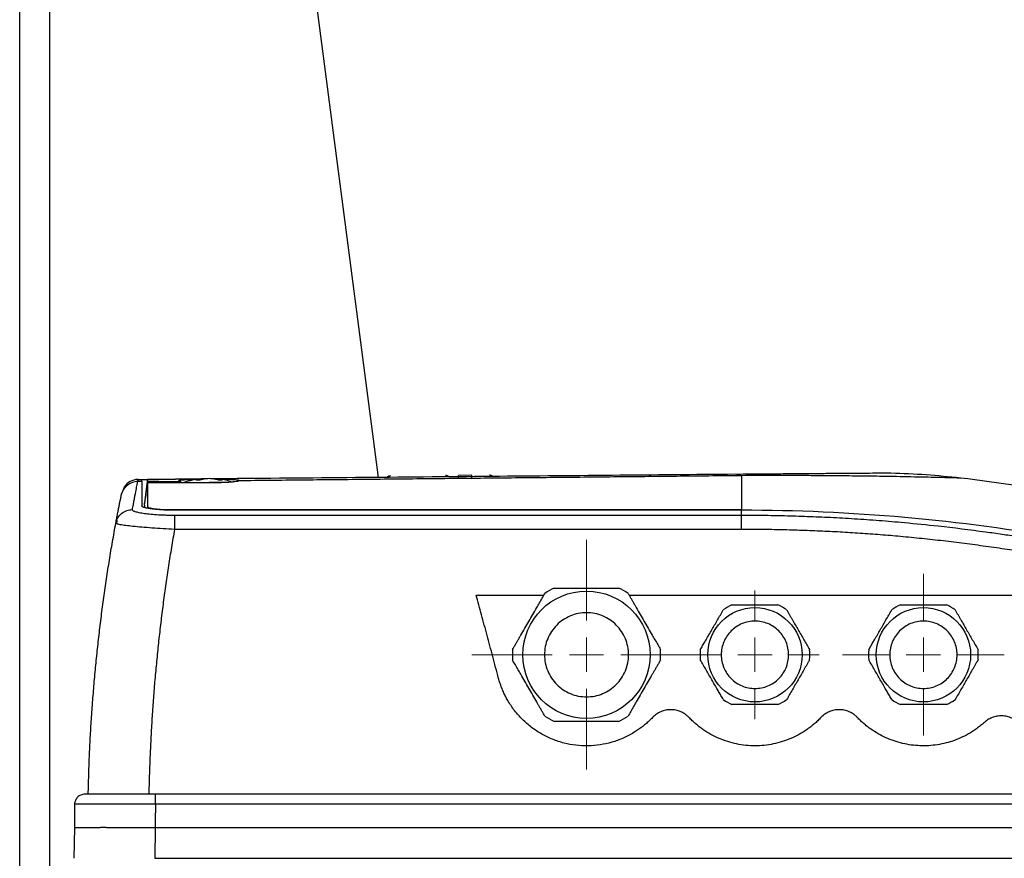
# Model space of a CAD drawing. Units: millimetres. Extents: x 17556 to 20104, y -678 to 1900.
# Drawn here: x 19139 to 19285, y -308 to -184 of the extents above; entities that cross this region are included whole.
import ezdxf

# ---------------------------------------------------------------- set-up
doc = ezdxf.new("R2010")
doc.units = ezdxf.units.MM

# ---------------------------------------------------------------- blocks, each defined once
blk = doc.blocks.new('SW_CENTERMARKSYMBOL_142')
at = {"color": 0, "linetype": 'Continuous', "lineweight": 0}
for p, q in [((0, 5.08), (0, 17.04)), ((0, 0), (0, 2.54)), ((-5.08, 0), (-17.04, 0)), ((0, 0), (-2.54, 0)), ((0, 0), (0, -2.54)), ((0, 0), (2.54, 0)), ((5.08, 0), (17.04, 0)), ((0, -5.08), (0, -17.04))]:
    blk.add_line(p, q, dxfattribs=at)
blk = doc.blocks.new('SW_CENTERMARKSYMBOL_143')
at = {"color": 0, "linetype": 'Continuous', "lineweight": 0}
for p, q in [((0, 5.08), (0, 11.99)), ((0, 0), (0, 2.54)), ((-5.08, 0), (-11.99, 0)), ((0, 0), (-2.54, 0)), ((0, 0), (0, -2.54)), ((0, 0), (2.54, 0)), ((5.08, 0), (11.99, 0)), ((0, -5.08), (0, -11.99))]:
    blk.add_line(p, q, dxfattribs=at)
blk = doc.blocks.new('SW_CENTERMARKSYMBOL_145')
at = {"color": 0, "linetype": 'Continuous', "lineweight": 0}
for p, q in [((0, 5.08), (0, 9.54)), ((0, 0), (0, 2.54)), ((-5.08, 0), (-9.54, 0)), ((0, 0), (-2.54, 0)), ((0, 0), (0, -2.54)), ((0, 0), (2.54, 0)), ((5.08, 0), (9.54, 0)), ((0, -5.08), (0, -9.54))]:
    blk.add_line(p, q, dxfattribs=at)

msp = doc.modelspace()

# ---------------------------------------------------------------- linework, layer by layer
at = {"color": 8, "linetype": 'Continuous', "lineweight": 25}
for p, q in [((19143.16, -394.42), (19143.16, 99.38)), ((19162.1, -252.77), (19162.1, -252.59)), ((19157.61, -256.26), (19157.57, -256.51))]:
    msp.add_line(p, q, dxfattribs=at)
at = {"color": 7, "linetype": 'Continuous', "lineweight": 25}
for p, q in [((19191.9, -251.96), (19146.21, 97.64)), ((19138.66, -482.62), (19138.66, -99.12)), ((19156.78, -252.57), (19156.19, -252.57)), ((19156.23, -252.27), (19156.78, -252.26)), ((19157.61, -252.26), (19157.18, -255.76)), ((19157.18, -256.07), (19157.61, -252.58)), ((19165.96, -252.18), (19157.61, -252.26)), ((19157.61, -252.26), (19157.61, -252.26)), ((19157.61, -252.26), (19157.61, -252.26)), ((19157.61, -252.59), (19157.71, -252.59)), ((19157.61, -252.77), (19157.61, -256.26)), ((19166.78, -252.77), (19157.61, -252.77)), ((19157.71, -252.59), (19162.58, -252.54)), ((19162.1, -252.59), (19157.71, -252.59)), ((19161.78, -252.22), (19165.52, -252.19)), ((19162.6, -252.77), (19162.6, -252.54)), ((19163.03, -252.72), (19163.03, -252.77)), ((19166.58, -252.18), (19165.96, -252.18)), ((19171.26, -252.42), (19171.26, -252.46)), ((19205.78, -251.64), (19203.78, -251.65)), ((19203.78, -252), (19203.78, -251.65)), ((19204.54, -251.65), (19204.54, -251.64)), ((19205.78, -251.99), (19205.78, -251.64)), ((19154.17, -253.39), (19153.85, -254.19)), ((19157.18, -256.07), (19157.18, -256.37)), ((19157.65, -256.31), (19157.62, -256.52)), ((19245.78, -256.77), (19161.68, -256.77)), ((19245.78, -256.83), (19161.78, -256.83)), ((19245.78, -257.6), (19245.78, -256.83)), ((19152.93, -258.75), (19153.09, -258.33)), ((19153.06, -258.29), (19153.05, -258.83)), ((19245.78, -257.6), (19161.64, -257.6)), ((19245.78, -259.67), (19245.78, -257.6)), ((19153.04, -258.83), (19152.93, -258.75)), ((19245.78, -259.67), (19161.64, -259.67)), ((19206.43, -269.42), (19216.46, -269.42)), ((19229.1, -269.42), (19313.42, -269.42)), ((19345.71, -298.97), (19158.81, -298.97)), ((19345.71, -300.42), (19158.81, -300.42)), ((19146.78, -303.97), (19146.71, -308.47)), ((19158.78, -303.97), (19158.7, -308.47)), ((19345.79, -303.97), (19158.78, -303.97)), ((19158.7, -308.47), (19345.87, -308.47))]:
    msp.add_line(p, q, dxfattribs=at)
for centre, radius in [((19222.78, -278.27), 9.45), ((19247.78, -278.27), 7), ((19272.78, -278.27), 7)]:
    msp.add_circle(centre, radius, dxfattribs=at)
for centre, radius, start, end in [((19156.25, -254.77), 2.5, 90.5, 146.5801), ((19166.78, -264.12), 12, 96.0379, 108.2025), ((19166.78, -264.12), 12, 74.4799, 84.0303), ((19193.69, -252.44), 0.7, 90.5, 134.5221), ((19201.88, -252.37), 0.7, 46.3964, 90.5), ((19208.38, -252.31), 0.7, 46.9977, 90.5), ((19244.83, -253.82), 2.32, 65.6464, 90.0381), ((19245.78, -530.17), 280, 79.8158, 83.3302), ((19222.78, -278.27), 11, 115.8419, 124.1581), ((19222.78, -278.27), 11, 55.8419, 64.1581), ((19247.78, -278.27), 8.15, 114.7729, 125.2271), ((19247.78, -278.27), 8.15, 54.7729, 65.2271), ((19272.78, -278.27), 8.15, 114.7729, 125.2271), ((19272.78, -278.27), 8.15, 54.7729, 65.2271), ((19222.78, -278.27), 11, 175.8419, 184.1581), ((19222.78, -278.27), 11, 355.8419, 4.1581), ((19247.78, -278.27), 8.15, 174.7729, 185.2271), ((19247.78, -278.27), 8.15, 354.7729, 5.2271), ((19272.78, -278.27), 8.15, 174.7729, 185.2271), ((19272.78, -278.27), 8.15, 354.7729, 5.2271), ((19247.78, -278.27), 8.15, 234.7729, 245.2271), ((19247.78, -278.27), 8.15, 294.7729, 305.2271), ((19272.78, -278.27), 8.15, 234.7729, 245.2271), ((19272.78, -278.27), 8.15, 294.7729, 305.2271), ((19222.78, -278.27), 11, 235.8419, 244.1581), ((19222.78, -278.27), 11, 295.8419, 304.1581)]:
    msp.add_arc(centre, radius, start, end, dxfattribs=at)
for points, knots in [([(19156.19, -252.57), (19155.93, -252.57), (19155.65, -252.62), (19155.11, -252.8), (19154.84, -252.95), (19154.38, -253.32), (19154.19, -253.55), (19153.89, -254.05), (19153.8, -254.31), (19153.74, -254.57)], [0, 0, 0, 0, 0.25, 0.25, 0.5, 0.5, 0.75, 0.75, 1, 1, 1, 1]), ([(19155.39, -256.73), (19155.41, -256.61), (19155.46, -256.36), (19155.53, -256.01), (19155.59, -255.67), (19155.65, -255.33), (19155.71, -255.01), (19155.77, -254.7), (19155.85, -254.32), (19155.93, -253.89), (19156.02, -253.42), (19156.11, -252.98), (19156.17, -252.71), (19156.19, -252.57)], [0, 0, 0, 0, 0.071433, 0.142866, 0.214299, 0.285731, 0.357163, 0.428595, 0.500026, 0.62495, 0.749921, 0.874938, 1, 1, 1, 1]), ([(19156.19, -252.57), (19156.2, -252.55), (19156.21, -252.5), (19156.21, -252.45), (19156.22, -252.4), (19156.23, -252.35), (19156.23, -252.32), (19156.23, -252.3), (19156.23, -252.28), (19156.23, -252.27), (19156.23, -252.27), (19156.23, -252.27)], [0, 0, 0, 0, 0.120426, 0.238524, 0.354293, 0.467733, 0.578843, 0.687626, 0.79408, 0.898205, 1, 1, 1, 1]), ([(19156.78, -252.26), (19156.79, -252.26), (19156.79, -252.26), (19156.8, -252.26), (19156.83, -252.26), (19156.86, -252.26), (19156.92, -252.26), (19157.04, -252.26), (19157.27, -252.26), (19157.65, -252.26), (19158.23, -252.25), (19158.92, -252.25), (19159.6, -252.24), (19160.18, -252.23), (19160.62, -252.23), (19161.02, -252.23), (19161.4, -252.22), (19161.66, -252.22), (19161.78, -252.22)], [0, 0, 0, 0, 0.029856, 0.059196, 0.088075, 0.116554, 0.144694, 0.206508, 0.270171, 0.38601, 0.500008, 0.61394, 0.729847, 0.793448, 0.855326, 0.902374, 0.950507, 1, 1, 1, 1]), ([(19157.61, -252.26), (19157.61, -252.26), (19157.61, -252.26), (19157.61, -252.28), (19157.6, -252.31), (19157.6, -252.34), (19157.6, -252.39), (19157.6, -252.44), (19157.6, -252.5), (19157.61, -252.55), (19157.61, -252.58)], [0, 0, 0, 0, 0.125326, 0.250557, 0.375694, 0.500738, 0.62569, 0.750551, 0.87532, 1, 1, 1, 1]), ([(19162.58, -252.54), (19162.59, -252.55), (19162.6, -252.55), (19162.6, -252.55), (19162.6, -252.56), (19162.59, -252.56), (19162.57, -252.57), (19162.56, -252.57), (19162.54, -252.57), (19162.53, -252.57), (19162.52, -252.58), (19162.51, -252.58), (19162.48, -252.58), (19162.42, -252.59), (19162.32, -252.59), (19162.21, -252.59), (19162.14, -252.59), (19162.1, -252.59)], [0, 0, 0, 0, 0.079645, 0.152526, 0.21864, 0.277985, 0.330557, 0.376355, 0.415378, 0.447623, 0.47309, 0.491777, 0.503684, 0.634877, 0.76131, 0.883008, 1, 1, 1, 1]), ([(19162.57, -252.54), (19162.55, -252.54), (19162.5, -252.53), (19162.44, -252.51), (19162.39, -252.5), (19162.35, -252.48), (19162.32, -252.47), (19162.3, -252.46), (19162.29, -252.44), (19162.28, -252.43), (19162.29, -252.42), (19162.31, -252.4), (19162.38, -252.38), (19162.51, -252.35), (19162.7, -252.33), (19162.95, -252.31), (19163.24, -252.29), (19163.57, -252.27), (19163.95, -252.26), (19164.32, -252.25), (19164.67, -252.24), (19164.98, -252.24), (19165.19, -252.23), (19165.29, -252.23)], [0, 0, 0, 0, 0.029054, 0.057878, 0.08653, 0.115071, 0.143562, 0.172063, 0.200636, 0.229341, 0.258237, 0.287384, 0.358969, 0.430144, 0.501172, 0.572316, 0.64334, 0.714187, 0.785227, 0.856874, 0.90509, 0.952707, 1, 1, 1, 1]), ([(19165.88, -252.16), (19165.81, -252.17), (19165.67, -252.19), (19165.45, -252.22), (19165.23, -252.27), (19165.02, -252.32), (19164.87, -252.36), (19164.8, -252.38)], [0, 0, 0, 0, 0.200134, 0.400067, 0.599933, 0.799866, 1, 1, 1, 1]), ([(19165.29, -252.38), (19165.21, -252.38), (19165.04, -252.37), (19164.88, -252.38), (19164.8, -252.38)], [0, 0, 0, 0, 0.495194, 1, 1, 1, 1]), ([(19166.37, -252.16), (19166.29, -252.17), (19166.13, -252.19), (19165.9, -252.23), (19165.68, -252.28), (19165.48, -252.33), (19165.35, -252.36), (19165.29, -252.38)], [0, 0, 0, 0, 0.2265376, 0.4398014, 0.639791, 0.8265171, 1, 1, 1, 1]), ([(19171.26, -252.46), (19171.25, -252.46), (19171.24, -252.47), (19171.2, -252.49), (19171.16, -252.5), (19171.1, -252.52), (19171.04, -252.53), (19170.97, -252.55), (19170.89, -252.56), (19170.71, -252.59), (19170.38, -252.63), (19169.81, -252.68), (19169.15, -252.72), (19168.52, -252.75), (19168, -252.76), (19167.6, -252.77), (19167.2, -252.77), (19166.92, -252.77), (19166.78, -252.77)], [0, 0, 0, 0, 0.031498, 0.062793, 0.093951, 0.125037, 0.156117, 0.187257, 0.218523, 0.24998, 0.375313, 0.500556, 0.62595, 0.751707, 0.813991, 0.875783, 0.937611, 1, 1, 1, 1]), ([(19168.93, -252.72), (19168.7, -252.72), (19168.08, -252.72), (19167.29, -252.72), (19166.78, -252.72)], [0, 0, 0, 0, 0.367925, 1, 1, 1, 1]), ([(19244.82, -251.5), (19238.77, -251.55), (19226.32, -251.66), (19207.11, -251.83), (19187.29, -252), (19173.87, -252.12), (19167.2, -252.17)], [0, 0, 0, 0, 0.234463, 0.481925, 0.742396, 1, 1, 1, 1]), ([(19168.28, -252.38), (19168.2, -252.36), (19168.04, -252.31), (19167.78, -252.25), (19167.5, -252.2), (19167.3, -252.18), (19167.2, -252.16)], [0, 0, 0, 0, 0.218923, 0.458546, 0.718903, 1, 1, 1, 1]), ([(19168.77, -252.38), (19168.7, -252.36), (19168.55, -252.32), (19168.34, -252.27), (19168.12, -252.22), (19167.9, -252.19), (19167.76, -252.17), (19167.68, -252.16)], [0, 0, 0, 0, 0.200134, 0.400067, 0.599933, 0.799866, 1, 1, 1, 1]), ([(19168.77, -252.38), (19168.69, -252.38), (19168.53, -252.37), (19168.36, -252.38), (19168.28, -252.38)], [0, 0, 0, 0, 0.504806, 1, 1, 1, 1]), ([(19168.75, -252.22), (19169.24, -252.23), (19170, -252.24), (19170.7, -252.28), (19171.1, -252.33), (19171.2, -252.37), (19171.25, -252.39)], [0, 0, 0, 0, 0.380061, 0.590158, 0.799643, 1, 1, 1, 1]), ([(19245.78, -251.7), (19244.17, -251.72), (19240.95, -251.75), (19236.16, -251.8), (19231.45, -251.85), (19225.39, -251.91), (19217.84, -251.99), (19208.71, -252.08), (19199.32, -252.17), (19189.87, -252.27), (19180.49, -252.36), (19174.33, -252.43), (19171.26, -252.46)], [0, 0, 0, 0, 0.065332, 0.129685, 0.193057, 0.25545, 0.374006, 0.49686, 0.623059, 0.752117, 0.876827, 1, 1, 1, 1]), ([(19267.92, -251.35), (19267.8, -251.34), (19267.54, -251.34), (19266.48, -251.35), (19264.9, -251.35), (19262.92, -251.37), (19260.71, -251.38), (19258.45, -251.4), (19255.97, -251.42), (19253.34, -251.44), (19250.66, -251.46), (19247.87, -251.48), (19245.92, -251.5), (19245.05, -251.51)], [0, 0, 0, 0, 0.129094, 0.257811, 0.386022, 0.513542, 0.598073, 0.682095, 0.765497, 0.827629, 0.889359, 0.950703, 1, 1, 1, 1]), ([(19278.28, -252.06), (19276.59, -251.88), (19273.16, -251.52), (19269.72, -251.41), (19267.97, -251.35)], [0, 0, 0, 0, 0.494288, 1, 1, 1, 1]), ([(19152.93, -258.75), (19152.96, -258.63), (19153, -258.38), (19153.07, -258.03), (19153.13, -257.68), (19153.2, -257.35), (19153.26, -257.02), (19153.32, -256.71), (19153.38, -256.4), (19153.44, -256.11), (19153.49, -255.83), (19153.55, -255.55), (19153.6, -255.29), (19153.65, -255.04), (19153.7, -254.8), (19153.73, -254.65), (19153.74, -254.57)], [0, 0, 0, 0, 0.0715449, 0.143068, 0.2145703, 0.2860527, 0.3575163, 0.428962, 0.5003907, 0.5718036, 0.6432014, 0.7145852, 0.785956, 0.8573148, 0.9286624, 1, 1, 1, 1]), ([(19153.74, -254.57), (19153.75, -254.55), (19153.76, -254.5), (19153.77, -254.44), (19153.78, -254.38), (19153.79, -254.34), (19153.8, -254.31), (19153.8, -254.29), (19153.8, -254.27), (19153.8, -254.27), (19153.81, -254.27)], [0, 0, 0, 0, 0.125178, 0.25028, 0.375318, 0.500306, 0.625256, 0.75018, 0.87509, 1, 1, 1, 1]), ([(19161.64, -257.6), (19161.56, -257.6), (19161.4, -257.6), (19161.16, -257.6), (19160.95, -257.6), (19160.76, -257.59), (19160.59, -257.59), (19160.28, -257.58), (19159.83, -257.57), (19159.05, -257.53), (19158.13, -257.46), (19157.15, -257.35), (19156.36, -257.22), (19155.9, -257.09), (19155.62, -256.99), (19155.49, -256.91), (19155.41, -256.83), (19155.39, -256.78), (19155.39, -256.74), (19155.39, -256.73)], [0, 0, 0, 0, 0.024856, 0.047811, 0.06886, 0.088004, 0.105241, 0.120573, 0.18103, 0.241416, 0.364051, 0.48849, 0.615921, 0.742448, 0.793121, 0.86892, 0.923311, 0.967017, 1, 1, 1, 1]), ([(19161.78, -256.83), (19161.71, -256.83), (19161.56, -256.83), (19161.35, -256.82), (19161.13, -256.82), (19160.91, -256.82), (19160.7, -256.81), (19160.49, -256.8), (19160.28, -256.8), (19160.07, -256.79), (19159.63, -256.77), (19158.99, -256.72), (19158.23, -256.64), (19157.6, -256.54), (19157.23, -256.46), (19157.03, -256.39), (19156.92, -256.34), (19156.84, -256.29), (19156.79, -256.24), (19156.79, -256.21), (19156.78, -256.19)], [0, 0, 0, 0, 0.027968, 0.055759, 0.083428, 0.111029, 0.138617, 0.166246, 0.193972, 0.221849, 0.249929, 0.374083, 0.498099, 0.6227, 0.747471, 0.798299, 0.848651, 0.898841, 0.949186, 1, 1, 1, 1]), ([(19157.61, -256.26), (19157.61, -256.27), (19157.61, -256.29), (19157.63, -256.31), (19157.65, -256.34), (19157.69, -256.36), (19157.74, -256.39), (19157.84, -256.43), (19158.02, -256.49), (19158.34, -256.56), (19158.74, -256.62), (19159.14, -256.66), (19159.48, -256.69), (19159.75, -256.72), (19160.03, -256.73), (19160.23, -256.74), (19160.33, -256.75)], [0, 0, 0, 0, 0.042492, 0.084668, 0.126641, 0.16852, 0.21042, 0.252453, 0.378064, 0.502785, 0.626497, 0.751005, 0.813259, 0.875256, 0.937377, 1, 1, 1, 1]), ([(19161.68, -256.77), (19161.62, -256.77), (19161.49, -256.77), (19161.29, -256.77), (19161.1, -256.77), (19160.9, -256.77), (19160.71, -256.76), (19160.52, -256.76), (19160.39, -256.75), (19160.33, -256.75)], [0, 0, 0, 0, 0.1417253, 0.2838204, 0.4262899, 0.5691382, 0.7123697, 0.8559889, 1, 1, 1, 1]), ([(19161.64, -257.6), (19161.64, -257.64), (19161.64, -257.72), (19161.64, -257.95), (19161.64, -258.1), (19161.64, -258.47), (19161.64, -258.68), (19161.64, -259.15), (19161.64, -259.41), (19161.64, -259.67)], [0, 0, 0, 0, 0.25, 0.25, 0.5, 0.5, 0.75, 0.75, 1, 1, 1, 1]), ([(19293.96, -261.99), (19293.45, -261.9), (19292.37, -261.7), (19290.66, -261.4), (19288.76, -261.09), (19286.67, -260.75), (19284.4, -260.41), (19280.48, -259.86), (19275.65, -259.26), (19270.38, -258.73), (19266.25, -258.38), (19262.58, -258.13), (19259.02, -257.92), (19255.57, -257.78), (19252.21, -257.67), (19248.96, -257.61), (19246.83, -257.61), (19245.78, -257.6)], [0, 0, 0, 0, 0.032077, 0.067991, 0.107743, 0.151333, 0.198761, 0.250026, 0.396662, 0.500031, 0.577977, 0.653749, 0.727349, 0.798776, 0.868028, 0.935103, 1, 1, 1, 1]), ([(19148.84, -298.97), (19148.85, -298.5), (19148.87, -297.57), (19148.91, -296.18), (19148.95, -294.78), (19149.01, -293.39), (19149.07, -291.99), (19149.14, -290.6), (19149.22, -289.2), (19149.31, -287.81), (19149.4, -286.42), (19149.51, -285.03), (19149.62, -283.63), (19149.73, -282.24), (19149.86, -280.85), (19149.99, -279.47), (19150.14, -278.08), (19150.29, -276.69), (19150.44, -275.3), (19150.61, -273.92), (19150.78, -272.53), (19150.96, -271.15), (19151.15, -269.77), (19151.34, -268.39), (19151.55, -267.01), (19151.76, -265.63), (19151.98, -264.25), (19152.2, -262.87), (19152.44, -261.5), (19152.68, -260.13), (19152.85, -259.21), (19152.93, -258.75)], [0, 0, 0, 0, 0.034341, 0.068687, 0.103037, 0.137393, 0.171755, 0.206124, 0.2405, 0.274885, 0.309278, 0.343681, 0.378094, 0.412517, 0.446952, 0.481399, 0.515859, 0.550332, 0.58482, 0.619322, 0.653839, 0.688372, 0.722922, 0.75749, 0.792075, 0.826679, 0.861302, 0.895945, 0.930609, 0.965293, 1, 1, 1, 1]), ([(19161.64, -259.67), (19161.56, -260.12), (19161.41, -261.01), (19161.18, -262.36), (19160.96, -263.71), (19160.75, -265.05), (19160.55, -266.4), (19160.35, -267.75), (19160.16, -269.1), (19159.98, -270.45), (19159.8, -271.81), (19159.64, -273.16), (19159.48, -274.51), (19159.32, -275.87), (19159.18, -277.22), (19159.04, -278.58), (19158.91, -279.93), (19158.78, -281.29), (19158.66, -282.65), (19158.55, -284.01), (19158.45, -285.36), (19158.36, -286.72), (19158.27, -288.08), (19158.19, -289.44), (19158.12, -290.8), (19158.05, -292.16), (19157.99, -293.52), (19157.94, -294.88), (19157.9, -296.25), (19157.86, -297.61), (19157.84, -298.51), (19157.83, -298.97)], [0, 0, 0, 0, 0.0348, 0.069568, 0.104306, 0.139015, 0.173696, 0.208349, 0.242976, 0.277577, 0.312153, 0.346706, 0.381236, 0.415744, 0.450232, 0.4847, 0.519149, 0.55358, 0.587994, 0.622393, 0.656776, 0.691145, 0.725502, 0.759846, 0.794179, 0.828502, 0.862816, 0.897122, 0.93142, 0.965713, 1, 1, 1, 1]), ([(19293.52, -264.05), (19293, -263.96), (19291.95, -263.76), (19290.37, -263.49), (19288.79, -263.22), (19287.21, -262.96), (19285.63, -262.71), (19284.04, -262.48), (19282.46, -262.25), (19280.88, -262.03), (19279.29, -261.82), (19277.7, -261.62), (19276.12, -261.43), (19274.53, -261.25), (19272.94, -261.08), (19271.35, -260.92), (19269.29, -260.72), (19266.76, -260.5), (19263.77, -260.28), (19260.78, -260.09), (19257.78, -259.94), (19254.78, -259.82), (19251.78, -259.73), (19248.78, -259.68), (19246.78, -259.67), (19245.78, -259.67)], [0, 0, 0, 0, 0.033403, 0.066791, 0.100165, 0.133526, 0.166876, 0.200216, 0.233547, 0.26687, 0.300187, 0.333499, 0.366807, 0.400112, 0.433416, 0.46672, 0.500025, 0.562593, 0.625124, 0.687627, 0.750109, 0.812578, 0.875045, 0.937516, 1, 1, 1, 1]), ([(19217.99, -268.37), (19218.16, -268.37), (19218.5, -268.37), (19219, -268.37), (19219.5, -268.37), (19219.98, -268.37), (19220.56, -268.37), (19221.24, -268.37), (19222.02, -268.37), (19222.53, -268.37), (19222.78, -268.37)], [0, 0, 0, 0, 0.108386, 0.214565, 0.31859, 0.420515, 0.520401, 0.682147, 0.841912, 1, 1, 1, 1]), ([(19222.78, -268.37), (19222.92, -268.37), (19223.18, -268.37), (19223.57, -268.37), (19223.96, -268.37), (19224.36, -268.37), (19224.76, -268.37), (19225.29, -268.37), (19225.95, -268.37), (19226.76, -268.37), (19227.3, -268.37), (19227.58, -268.37)], [0, 0, 0, 0, 0.080681, 0.161772, 0.243317, 0.325355, 0.407927, 0.491074, 0.655037, 0.8246, 1, 1, 1, 1]), ([(19209.73, -281.77), (19209.59, -281.23), (19209.3, -280.15), (19208.87, -278.54), (19208.45, -276.96), (19208.03, -275.41), (19207.62, -273.87), (19207.22, -272.37), (19206.82, -270.88), (19206.56, -269.9), (19206.43, -269.42)], [0, 0, 0, 0, 0.131703, 0.261491, 0.389363, 0.515321, 0.639363, 0.761491, 0.881703, 1, 1, 1, 1]), ([(19211.81, -277.47), (19211.9, -277.33), (19212.06, -277.05), (19212.31, -276.62), (19212.55, -276.2), (19212.79, -275.79), (19213.14, -275.17), (19213.62, -274.35), (19214.21, -273.32), (19214.8, -272.29), (19215.33, -271.38), (19215.8, -270.58), (19216.2, -269.88), (19216.47, -269.41), (19216.61, -269.17)], [0, 0, 0, 0, 0.052919, 0.104811, 0.155702, 0.205616, 0.254581, 0.378137, 0.500011, 0.62183, 0.745434, 0.827537, 0.912353, 1, 1, 1, 1]), ([(19228.96, -269.17), (19229.04, -269.31), (19229.21, -269.59), (19229.45, -270.02), (19229.69, -270.43), (19229.93, -270.85), (19230.29, -271.47), (19230.76, -272.29), (19231.36, -273.32), (19231.95, -274.35), (19232.48, -275.27), (19232.95, -276.07), (19233.35, -276.77), (19233.62, -277.24), (19233.76, -277.47)], [0, 0, 0, 0, 0.05228, 0.103712, 0.154457, 0.204684, 0.25458, 0.377828, 0.500011, 0.622199, 0.745435, 0.828766, 0.913355, 1, 1, 1, 1]), ([(19239.67, -277.53), (19239.73, -277.43), (19239.84, -277.23), (19240.02, -276.92), (19240.19, -276.62), (19240.36, -276.33), (19240.61, -275.89), (19240.95, -275.31), (19241.38, -274.57), (19241.8, -273.84), (19242.22, -273.1), (19242.65, -272.36), (19242.94, -271.87), (19243.08, -271.61)], [0, 0, 0, 0, 0.052633, 0.104314, 0.155065, 0.204913, 0.25388, 0.377931, 0.500025, 0.622029, 0.746144, 0.87017, 1, 1, 1, 1]), ([(19244.37, -270.87), (19244.49, -270.87), (19244.73, -270.87), (19245.09, -270.87), (19245.44, -270.87), (19245.78, -270.87), (19246.2, -270.87), (19246.68, -270.87), (19247.23, -270.87), (19247.6, -270.87), (19247.78, -270.87)], [0, 0, 0, 0, 0.1076221, 0.2132289, 0.3168692, 0.4185949, 0.5184606, 0.6806992, 0.8411186, 1, 1, 1, 1]), ([(19247.78, -270.87), (19247.9, -270.87), (19248.12, -270.87), (19248.46, -270.87), (19248.8, -270.87), (19249.14, -270.87), (19249.55, -270.87), (19250.04, -270.87), (19250.62, -270.87), (19251, -270.87), (19251.2, -270.87)], [0, 0, 0, 0, 0.09715, 0.194858, 0.293191, 0.392213, 0.491988, 0.656104, 0.825366, 1, 1, 1, 1]), ([(19252.49, -271.61), (19252.56, -271.74), (19252.7, -271.99), (19252.92, -272.36), (19253.13, -272.73), (19253.42, -273.23), (19253.77, -273.84), (19254.19, -274.57), (19254.62, -275.31), (19255.04, -276.04), (19255.47, -276.79), (19255.76, -277.28), (19255.9, -277.53)], [0, 0, 0, 0, 0.064903, 0.128644, 0.191526, 0.253878, 0.377493, 0.500024, 0.622553, 0.746144, 0.871373, 1, 1, 1, 1]), ([(19264.67, -277.53), (19264.73, -277.43), (19264.84, -277.23), (19265.02, -276.92), (19265.19, -276.62), (19265.36, -276.33), (19265.61, -275.89), (19265.95, -275.31), (19266.38, -274.57), (19266.8, -273.84), (19267.22, -273.1), (19267.65, -272.36), (19267.94, -271.87), (19268.08, -271.61)], [0, 0, 0, 0, 0.052633, 0.104314, 0.155065, 0.204913, 0.25388, 0.377931, 0.500025, 0.622029, 0.746144, 0.87017, 1, 1, 1, 1]), ([(19269.37, -270.87), (19269.49, -270.87), (19269.73, -270.87), (19270.09, -270.87), (19270.44, -270.87), (19270.78, -270.87), (19271.2, -270.87), (19271.68, -270.87), (19272.23, -270.87), (19272.6, -270.87), (19272.78, -270.87)], [0, 0, 0, 0, 0.1076221, 0.2132289, 0.3168692, 0.4185949, 0.5184606, 0.6806992, 0.8411186, 1, 1, 1, 1]), ([(19272.78, -270.87), (19272.9, -270.87), (19273.12, -270.87), (19273.46, -270.87), (19273.8, -270.87), (19274.14, -270.87), (19274.55, -270.87), (19275.04, -270.87), (19275.62, -270.87), (19276, -270.87), (19276.2, -270.87)], [0, 0, 0, 0, 0.0971499, 0.1948584, 0.2931914, 0.3922133, 0.4919876, 0.6561036, 0.8253662, 1, 1, 1, 1]), ([(19277.49, -271.61), (19277.56, -271.74), (19277.7, -271.99), (19277.92, -272.36), (19278.13, -272.73), (19278.42, -273.23), (19278.77, -273.84), (19279.19, -274.57), (19279.62, -275.31), (19280.04, -276.04), (19280.47, -276.79), (19280.76, -277.28), (19280.9, -277.53)], [0, 0, 0, 0, 0.0649025, 0.1286439, 0.1915257, 0.253878, 0.3774934, 0.500024, 0.6225529, 0.7461442, 0.8713726, 1, 1, 1, 1]), ([(19222.78, -272.03), (19221.97, -272.03), (19221.15, -272.19), (19219.64, -272.82), (19218.95, -273.28), (19217.8, -274.44), (19217.33, -275.13), (19216.71, -276.64), (19216.55, -277.46), (19216.55, -279.09), (19216.71, -279.91), (19217.33, -281.41), (19217.8, -282.11), (19218.95, -283.26), (19219.64, -283.72), (19221.15, -284.35), (19221.97, -284.51), (19222.78, -284.51)], [0, 0, 0, 0, 0.125, 0.125, 0.25, 0.25, 0.375, 0.375, 0.5, 0.5, 0.625, 0.625, 0.75, 0.75, 0.875, 0.875, 1, 1, 1, 1]), ([(19222.78, -284.51), (19223.6, -284.51), (19224.42, -284.35), (19225.93, -283.72), (19226.62, -283.26), (19227.77, -282.11), (19228.24, -281.41), (19228.86, -279.91), (19229.02, -279.09), (19229.02, -277.46), (19228.86, -276.64), (19228.24, -275.13), (19227.77, -274.44), (19226.62, -273.28), (19225.93, -272.82), (19224.42, -272.19), (19223.6, -272.03), (19222.78, -272.03)], [0, 0, 0, 0, 0.125, 0.125, 0.25, 0.25, 0.375, 0.375, 0.5, 0.5, 0.625, 0.625, 0.75, 0.75, 0.875, 0.875, 1, 1, 1, 1]), ([(19247.78, -273.27), (19247.13, -273.27), (19246.48, -273.4), (19245.27, -273.9), (19244.71, -274.27), (19243.79, -275.2), (19243.42, -275.75), (19242.91, -276.96), (19242.78, -277.62), (19242.78, -278.93), (19242.91, -279.58), (19243.42, -280.79), (19243.79, -281.34), (19244.71, -282.27), (19245.27, -282.64), (19246.48, -283.14), (19247.13, -283.27), (19247.78, -283.27)], [0, 0, 0, 0, 0.125, 0.125, 0.25, 0.25, 0.375, 0.375, 0.5, 0.5, 0.625, 0.625, 0.75, 0.75, 0.875, 0.875, 1, 1, 1, 1]), ([(19247.78, -283.27), (19248.44, -283.27), (19249.09, -283.14), (19250.3, -282.64), (19250.86, -282.27), (19251.78, -281.34), (19252.15, -280.79), (19252.65, -279.58), (19252.78, -278.93), (19252.78, -277.62), (19252.65, -276.96), (19252.15, -275.75), (19251.78, -275.2), (19250.86, -274.27), (19250.3, -273.9), (19249.09, -273.4), (19248.44, -273.27), (19247.78, -273.27)], [0, 0, 0, 0, 0.125, 0.125, 0.25, 0.25, 0.375, 0.375, 0.5, 0.5, 0.625, 0.625, 0.75, 0.75, 0.875, 0.875, 1, 1, 1, 1]), ([(19272.78, -273.27), (19272.13, -273.27), (19271.48, -273.4), (19270.27, -273.9), (19269.71, -274.27), (19268.79, -275.2), (19268.42, -275.75), (19267.91, -276.96), (19267.78, -277.62), (19267.78, -278.93), (19267.91, -279.58), (19268.42, -280.79), (19268.79, -281.34), (19269.71, -282.27), (19270.27, -282.64), (19271.48, -283.14), (19272.13, -283.27), (19272.78, -283.27)], [0, 0, 0, 0, 0.125, 0.125, 0.25, 0.25, 0.375, 0.375, 0.5, 0.5, 0.625, 0.625, 0.75, 0.75, 0.875, 0.875, 1, 1, 1, 1]), ([(19272.78, -283.27), (19273.44, -283.27), (19274.09, -283.14), (19275.3, -282.64), (19275.86, -282.27), (19276.78, -281.34), (19277.15, -280.79), (19277.65, -279.58), (19277.78, -278.93), (19277.78, -277.62), (19277.65, -276.96), (19277.15, -275.75), (19276.78, -275.2), (19275.86, -274.27), (19275.3, -273.9), (19274.09, -273.4), (19273.44, -273.27), (19272.78, -273.27)], [0, 0, 0, 0, 0.125, 0.125, 0.25, 0.25, 0.375, 0.375, 0.5, 0.5, 0.625, 0.625, 0.75, 0.75, 0.875, 0.875, 1, 1, 1, 1]), ([(19216.61, -287.37), (19216.53, -287.23), (19216.36, -286.95), (19216.11, -286.52), (19215.87, -286.1), (19215.63, -285.69), (19215.28, -285.07), (19214.8, -284.25), (19214.21, -283.22), (19213.62, -282.19), (19213.09, -281.28), (19212.63, -280.48), (19212.22, -279.78), (19211.95, -279.31), (19211.81, -279.07)], [0, 0, 0, 0, 0.0529189, 0.1048114, 0.1557017, 0.2056157, 0.2545805, 0.3781373, 0.5000114, 0.6218297, 0.7454343, 0.8275371, 0.9123526, 1, 1, 1, 1]), ([(19233.76, -279.07), (19233.67, -279.21), (19233.51, -279.49), (19233.27, -279.92), (19233.03, -280.33), (19232.78, -280.75), (19232.43, -281.37), (19231.95, -282.19), (19231.36, -283.22), (19230.76, -284.25), (19230.24, -285.17), (19229.77, -285.97), (19229.37, -286.67), (19229.1, -287.14), (19228.96, -287.37)], [0, 0, 0, 0, 0.0522797, 0.1037125, 0.1544565, 0.2046839, 0.2545796, 0.3778281, 0.5000115, 0.6221989, 0.7454354, 0.8287655, 0.9133553, 1, 1, 1, 1]), ([(19243.08, -284.93), (19243.02, -284.83), (19242.91, -284.63), (19242.73, -284.32), (19242.56, -284.02), (19242.39, -283.73), (19242.14, -283.29), (19241.8, -282.71), (19241.38, -281.97), (19240.95, -281.24), (19240.53, -280.5), (19240.1, -279.76), (19239.81, -279.27), (19239.67, -279.01)], [0, 0, 0, 0, 0.052633, 0.104314, 0.155065, 0.204913, 0.25388, 0.377931, 0.500025, 0.622029, 0.746144, 0.87017, 1, 1, 1, 1]), ([(19255.9, -279.01), (19255.83, -279.14), (19255.68, -279.39), (19255.47, -279.76), (19255.25, -280.13), (19254.97, -280.63), (19254.62, -281.24), (19254.19, -281.97), (19253.77, -282.71), (19253.34, -283.44), (19252.91, -284.19), (19252.63, -284.68), (19252.49, -284.93)], [0, 0, 0, 0, 0.064903, 0.128644, 0.191526, 0.253878, 0.377493, 0.500024, 0.622553, 0.746144, 0.871373, 1, 1, 1, 1]), ([(19268.08, -284.93), (19268.02, -284.83), (19267.91, -284.63), (19267.73, -284.32), (19267.56, -284.02), (19267.39, -283.73), (19267.14, -283.29), (19266.8, -282.71), (19266.38, -281.97), (19265.95, -281.24), (19265.53, -280.5), (19265.1, -279.76), (19264.81, -279.27), (19264.67, -279.01)], [0, 0, 0, 0, 0.052633, 0.104314, 0.155065, 0.204913, 0.25388, 0.377931, 0.500025, 0.622029, 0.746144, 0.87017, 1, 1, 1, 1]), ([(19280.9, -279.01), (19280.83, -279.14), (19280.68, -279.39), (19280.47, -279.76), (19280.25, -280.13), (19279.97, -280.63), (19279.62, -281.24), (19279.19, -281.97), (19278.77, -282.71), (19278.34, -283.44), (19277.91, -284.19), (19277.63, -284.68), (19277.49, -284.93)], [0, 0, 0, 0, 0.064903, 0.128644, 0.191526, 0.253878, 0.377493, 0.500024, 0.622553, 0.746144, 0.871373, 1, 1, 1, 1]), ([(19232.58, -287.58), (19232.5, -287.66), (19232.33, -287.84), (19232.07, -288.08), (19231.81, -288.33), (19231.54, -288.56), (19231.27, -288.79), (19230.99, -289.01), (19230.7, -289.22), (19230.41, -289.43), (19230.11, -289.63), (19229.4, -290.07), (19228.24, -290.68), (19226.55, -291.29), (19224.8, -291.67), (19223.01, -291.82), (19221.21, -291.73), (19219.45, -291.41), (19217.74, -290.85), (19216.12, -290.07), (19214.62, -289.09), (19213.26, -287.91), (19212.07, -286.57), (19211.27, -285.38), (19210.76, -284.44), (19210.45, -283.79), (19210.17, -283.13), (19209.93, -282.46), (19209.8, -282), (19209.73, -281.77)], [0, 0, 0, 0, 0.012552, 0.025068, 0.037554, 0.050021, 0.062477, 0.074931, 0.087391, 0.099867, 0.112368, 0.124902, 0.187365, 0.249782, 0.312222, 0.374721, 0.437263, 0.49965, 0.562042, 0.624636, 0.687161, 0.749642, 0.812139, 0.874728, 0.899823, 0.924827, 0.949811, 0.974845, 1, 1, 1, 1]), ([(19247.78, -285.67), (19247.69, -285.67), (19247.51, -285.67), (19247.24, -285.67), (19246.92, -285.67), (19246.55, -285.67), (19245.98, -285.67), (19245.25, -285.67), (19244.67, -285.67), (19244.37, -285.67)], [0, 0, 0, 0, 0.079292, 0.158607, 0.238197, 0.358825, 0.480134, 0.736503, 1, 1, 1, 1]), ([(19251.2, -285.67), (19251.08, -285.67), (19250.84, -285.67), (19250.49, -285.67), (19250.14, -285.67), (19249.79, -285.67), (19249.37, -285.67), (19248.89, -285.67), (19248.34, -285.67), (19247.97, -285.67), (19247.78, -285.67)], [0, 0, 0, 0, 0.106305, 0.210969, 0.314314, 0.416687, 0.51846, 0.680202, 0.840055, 1, 1, 1, 1]), ([(19272.78, -285.67), (19272.69, -285.67), (19272.51, -285.67), (19272.24, -285.67), (19271.92, -285.67), (19271.55, -285.67), (19270.98, -285.67), (19270.25, -285.67), (19269.67, -285.67), (19269.37, -285.67)], [0, 0, 0, 0, 0.079292, 0.158607, 0.238197, 0.358825, 0.480134, 0.736503, 1, 1, 1, 1]), ([(19276.2, -285.67), (19276.08, -285.67), (19275.84, -285.67), (19275.49, -285.67), (19275.14, -285.67), (19274.79, -285.67), (19274.37, -285.67), (19273.89, -285.67), (19273.34, -285.67), (19272.97, -285.67), (19272.78, -285.67)], [0, 0, 0, 0, 0.106305, 0.210969, 0.314314, 0.416687, 0.51846, 0.680202, 0.840055, 1, 1, 1, 1]), ([(19237.99, -287.58), (19237.94, -287.53), (19237.86, -287.44), (19237.72, -287.32), (19237.57, -287.2), (19237.37, -287.05), (19237.1, -286.88), (19236.65, -286.66), (19236.04, -286.47), (19235.28, -286.39), (19234.53, -286.47), (19233.92, -286.66), (19233.47, -286.88), (19233.15, -287.08), (19232.85, -287.31), (19232.67, -287.49), (19232.58, -287.58)], [0, 0, 0, 0, 0.0313124, 0.0625776, 0.0938765, 0.1252896, 0.1878567, 0.2503959, 0.3752352, 0.5000539, 0.6247908, 0.7496973, 0.8121771, 0.8747822, 0.9374378, 1, 1, 1, 1]), ([(19257.58, -287.58), (19257.5, -287.66), (19257.34, -287.82), (19257.1, -288.06), (19256.85, -288.3), (19256.59, -288.52), (19256.33, -288.74), (19256.06, -288.95), (19255.79, -289.16), (19255.23, -289.56), (19254.36, -290.1), (19253.12, -290.71), (19251.84, -291.18), (19250.07, -291.64), (19247.78, -291.88), (19245.5, -291.64), (19243.73, -291.18), (19242.45, -290.71), (19241.21, -290.1), (19240.24, -289.5), (19239.51, -288.96), (19238.98, -288.52), (19238.47, -288.07), (19238.15, -287.74), (19237.99, -287.58)], [0, 0, 0, 0, 0.0156746, 0.0313204, 0.0469475, 0.0625661, 0.0781862, 0.0938179, 0.1094713, 0.1251565, 0.1876398, 0.2501969, 0.312659, 0.3751932, 0.5000051, 0.624817, 0.6873331, 0.7498134, 0.8123567, 0.8748536, 0.9061855, 0.9374333, 0.9686778, 1, 1, 1, 1]), ([(19262.99, -287.58), (19262.94, -287.53), (19262.86, -287.44), (19262.72, -287.32), (19262.57, -287.2), (19262.37, -287.05), (19262.1, -286.88), (19261.65, -286.66), (19261.04, -286.47), (19260.28, -286.39), (19259.53, -286.47), (19258.92, -286.66), (19258.47, -286.88), (19258.15, -287.08), (19257.85, -287.31), (19257.67, -287.49), (19257.58, -287.58)], [0, 0, 0, 0, 0.031312, 0.062578, 0.093876, 0.12529, 0.187857, 0.250396, 0.375235, 0.500054, 0.624791, 0.749697, 0.812177, 0.874782, 0.937438, 1, 1, 1, 1]), ([(19281.84, -288.3), (19281.75, -288.38), (19281.56, -288.55), (19281.27, -288.78), (19280.98, -289.01), (19280.68, -289.24), (19280.38, -289.45), (19280.07, -289.65), (19279.48, -290.02), (19278.61, -290.49), (19277.4, -290.99), (19276.15, -291.38), (19274.45, -291.73), (19272.26, -291.86), (19270.1, -291.56), (19268.42, -291.08), (19267.21, -290.6), (19266.05, -290.01), (19265.13, -289.42), (19264.43, -288.9), (19263.93, -288.48), (19263.44, -288.04), (19263.14, -287.73), (19262.99, -287.58)], [0, 0, 0, 0, 0.017903, 0.035774, 0.053627, 0.071475, 0.089331, 0.107211, 0.125127, 0.187605, 0.250154, 0.312615, 0.375146, 0.499975, 0.624808, 0.687325, 0.749811, 0.812352, 0.874854, 0.906181, 0.937432, 0.968681, 1, 1, 1, 1]), ([(19287.25, -288.73), (19287.21, -288.68), (19287.13, -288.58), (19287, -288.45), (19286.86, -288.31), (19286.67, -288.15), (19286.42, -287.96), (19285.98, -287.7), (19285.39, -287.46), (19284.64, -287.32), (19283.88, -287.34), (19283.26, -287.48), (19282.79, -287.67), (19282.45, -287.84), (19282.13, -288.05), (19281.94, -288.22), (19281.84, -288.3)], [0, 0, 0, 0, 0.031322, 0.062597, 0.093906, 0.125331, 0.187919, 0.250474, 0.375344, 0.50018, 0.624921, 0.749819, 0.812274, 0.87486, 0.937475, 1, 1, 1, 1]), ([(19222.78, -288.17), (19222.66, -288.17), (19222.4, -288.17), (19222.02, -288.17), (19221.57, -288.17), (19221.06, -288.17), (19220.39, -288.17), (19219.65, -288.17), (19218.82, -288.17), (19218.27, -288.17), (19217.99, -288.17)], [0, 0, 0, 0, 0.078841, 0.157707, 0.236869, 0.356968, 0.477804, 0.648658, 0.822144, 1, 1, 1, 1]), ([(19227.58, -288.17), (19227.41, -288.17), (19227.08, -288.17), (19226.58, -288.17), (19226.09, -288.17), (19225.59, -288.17), (19225.01, -288.17), (19224.33, -288.17), (19223.56, -288.17), (19223.04, -288.17), (19222.78, -288.17)], [0, 0, 0, 0, 0.106954, 0.212115, 0.315824, 0.418453, 0.5204, 0.681601, 0.840752, 1, 1, 1, 1]), ([(19148.31, -298.97), (19148.11, -298.97), (19147.92, -299.01), (19147.56, -299.15), (19147.39, -299.26), (19147.12, -299.54), (19147.01, -299.7), (19146.85, -300.06), (19146.81, -300.25), (19146.81, -300.45)], [0, 0, 0, 0, 0.25, 0.25, 0.5, 0.5, 0.75, 0.75, 1, 1, 1, 1]), ([(19158.81, -298.97), (19157.43, -298.97), (19156.06, -298.97), (19153.52, -298.97), (19152.35, -298.97), (19150.41, -298.97), (19149.63, -298.97), (19148.58, -298.97), (19148.31, -298.97), (19148.31, -298.97)], [0, 0, 0, 0, 0.25, 0.25, 0.5, 0.5, 0.75, 0.75, 1, 1, 1, 1]), ([(19158.81, -300.42), (19158.81, -300.23), (19158.81, -300.04), (19158.81, -299.69), (19158.81, -299.53), (19158.81, -299.26), (19158.81, -299.15), (19158.81, -299.01), (19158.81, -298.97), (19158.81, -298.97)], [0, 0, 0, 0, 0.25, 0.25, 0.5, 0.5, 0.75, 0.75, 1, 1, 1, 1]), ([(19146.81, -300.45), (19146.81, -300.59), (19146.8, -300.89), (19146.8, -301.47), (19146.79, -302.23), (19146.79, -303.11), (19146.78, -303.7), (19146.78, -303.97)], [0, 0, 0, 0, 0.1249998, 0.2500011, 0.5000001, 0.7708402, 1, 1, 1, 1]), ([(19158.81, -300.42), (19158.69, -300.42), (19158.47, -300.42), (19158.13, -300.42), (19157.79, -300.42), (19157.45, -300.42), (19157.11, -300.42), (19156.78, -300.42), (19156.44, -300.42), (19156.11, -300.42), (19155.79, -300.42), (19155.46, -300.42), (19155.14, -300.42), (19154.83, -300.42), (19154.52, -300.42), (19153.59, -300.42), (19152.1, -300.42), (19150.29, -300.42), (19148.78, -300.43), (19147.96, -300.43), (19147.54, -300.43), (19147.38, -300.44), (19147.22, -300.44), (19147.08, -300.44), (19146.97, -300.44), (19146.88, -300.44), (19146.82, -300.44), (19146.81, -300.45), (19146.81, -300.45)], [0, 0, 0, 0, 0.018042, 0.036101, 0.054167, 0.072229, 0.090278, 0.108302, 0.126292, 0.144237, 0.162127, 0.179953, 0.197703, 0.215369, 0.23294, 0.250407, 0.374073, 0.499931, 0.621248, 0.74949, 0.774864, 0.802137, 0.831226, 0.862032, 0.894446, 0.92834, 0.963575, 1, 1, 1, 1]), ([(19158.81, -300.42), (19158.8, -300.66), (19158.8, -301.13), (19158.79, -301.99), (19158.78, -302.94), (19158.78, -303.65), (19158.78, -303.97)], [0, 0, 0, 0, 0.1987424, 0.4000097, 0.7264135, 1, 1, 1, 1]), ([(19158.78, -303.97), (19158.67, -303.97), (19158.43, -303.96), (19158.08, -303.96), (19157.73, -303.96), (19157.39, -303.95), (19157.05, -303.95), (19156.72, -303.95), (19156.39, -303.95), (19156.06, -303.94), (19155.75, -303.94), (19155.43, -303.94), (19155.13, -303.94), (19154.83, -303.94), (19154.53, -303.93), (19154.24, -303.93), (19153.96, -303.93), (19153.68, -303.93), (19153.41, -303.93), (19153.15, -303.93), (19152.89, -303.93), (19152.64, -303.93), (19152.39, -303.93), (19152.15, -303.93), (19151.92, -303.93), (19151.7, -303.93), (19151.48, -303.92), (19151.27, -303.92), (19151.06, -303.92), (19150.86, -303.92), (19150.67, -303.92), (19150.48, -303.93), (19150.18, -303.93), (19149.77, -303.93), (19149.29, -303.93), (19148.85, -303.93), (19148.45, -303.93), (19148.09, -303.94), (19147.78, -303.94), (19147.51, -303.94), (19147.28, -303.95), (19147.1, -303.95), (19146.96, -303.96), (19146.86, -303.96), (19146.8, -303.96), (19146.79, -303.97), (19146.78, -303.97)], [0, 0, 0, 0, 0.018832, 0.037484, 0.055956, 0.074247, 0.092358, 0.110289, 0.12804, 0.14561, 0.163, 0.18021, 0.19724, 0.21409, 0.230759, 0.247248, 0.263557, 0.279686, 0.295634, 0.311402, 0.32699, 0.342398, 0.357625, 0.372673, 0.38754, 0.402226, 0.416733, 0.431059, 0.445206, 0.459171, 0.472957, 0.486563, 0.499988, 0.540481, 0.580635, 0.620451, 0.659928, 0.699067, 0.737867, 0.77633, 0.814454, 0.852239, 0.889687, 0.926796, 0.963567, 1, 1, 1, 1])]:
    msp.add_open_spline(points, degree=3, knots=knots, dxfattribs=at)
for points in [[(19156.78, -252.57), (19156.78, -252.37), (19156.78, -252.26), (19156.78, -252.26)], [(19156.78, -252.57), (19156.78, -253.5), (19156.78, -254.71), (19156.78, -256.19)], [(19157.61, -252.59), (19157.51, -253.37), (19157.42, -254.15), (19157.33, -254.92)], [(19157.35, -254.92), (19157.43, -254.21), (19157.52, -253.49), (19157.61, -252.77)], [(19157.61, -252.58), (19157.61, -252.58), (19157.61, -252.59), (19157.61, -252.59)], [(19162.58, -252.54), (19162.58, -252.54), (19162.57, -252.54), (19162.57, -252.54)], [(19165.88, -252.16), (19165.93, -252.15), (19165.98, -252.15), (19166.03, -252.14)], [(19166.78, -252.14), (19166.65, -252.15), (19166.51, -252.15), (19166.37, -252.16)], [(19167.2, -252.16), (19167.06, -252.15), (19166.92, -252.15), (19166.78, -252.14)], [(19167.68, -252.16), (19167.66, -252.16), (19167.61, -252.15), (19167.56, -252.15), (19167.53, -252.14)], [(19245.78, -251.7), (19245.78, -252.8), (19245.78, -254.5), (19245.78, -256.77)], [(19157.33, -254.92), (19157.33, -254.92), (19157.34, -254.92), (19157.35, -254.92)], [(19157.18, -256.07), (19157.18, -255.86), (19157.18, -255.76), (19157.18, -255.76)], [(19294.12, -261.13), (19278.18, -258.27), (19261.98, -256.83), (19245.78, -256.83)]]:
    msp.add_open_spline(points, degree=3, dxfattribs=at)
at = {"color": 8, "linetype": 'Continuous', "lineweight": 25}
for points, knots in [([(19278.31, -252.06), (19278.31, -252.06), (19278.41, -252.07), (19278.11, -252.06), (19277.47, -252.04), (19276.35, -252.01), (19274.89, -251.97), (19273.08, -251.93), (19271.07, -251.89), (19268.81, -251.84), (19266.21, -251.8), (19263.16, -251.76), (19259.74, -251.72), (19256.51, -251.7), (19253.57, -251.69), (19250.17, -251.68), (19247.51, -251.69), (19245.78, -251.7)], [0, 0, 0, 0, 0.002103, 0.09036, 0.177966, 0.261635, 0.343671, 0.41917, 0.492603, 0.556221, 0.62219, 0.697194, 0.766667, 0.830936, 0.875378, 0.918929, 1, 1, 1, 1]), ([(19153.09, -258.33), (19153.13, -258.21), (19153.25, -257.81), (19153.77, -257.27), (19154.53, -256.81), (19155.11, -256.76), (19155.39, -256.73)], [0, 0, 0, 0, 0.128163, 0.424678, 0.721193, 1, 1, 1, 1]), ([(19161.64, -259.67), (19160.5, -259.61), (19158.77, -259.51), (19156.76, -259.35), (19155.43, -259.23), (19154.33, -259.1), (19153.54, -258.97), (19153.11, -258.88), (19153.06, -258.84), (19153.04, -258.83)], [0, 0, 0, 0, 0.270818, 0.406832, 0.543737, 0.679237, 0.82106, 0.960351, 1, 1, 1, 1])]:
    msp.add_open_spline(points, degree=3, knots=knots, dxfattribs=at)

# ---------------------------------------------------------------- block references
at = {"color": 7, "linetype": 'Continuous', "lineweight": 0}
for name, p in [('SW_CENTERMARKSYMBOL_142', (19222.78, -278.27)), ('SW_CENTERMARKSYMBOL_143', (19272.78, -278.27)), ('SW_CENTERMARKSYMBOL_145', (19247.78, -278.27))]:
    msp.add_blockref(name, p, dxfattribs=at)

doc.saveas('drawing.dxf')
